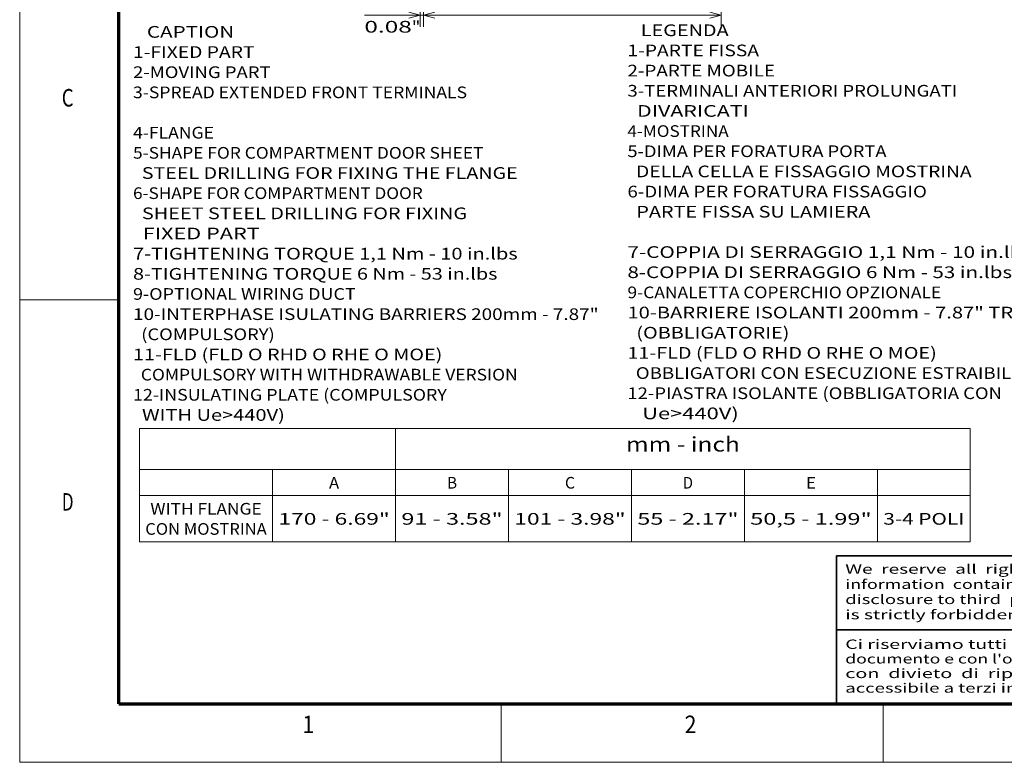
# Model space of a CAD drawing. Extents: x 0 to 420, y 0 to 297.
# Drawn here: x 0 to 169, y 0 to 127 of the extents above; entities that cross this region are included whole.
import ezdxf
from ezdxf.enums import TextEntityAlignment as Align

# ---------------------------------------------------------------- set-up
doc = ezdxf.new("R2010")
doc.units = 0
doc.layers.get('0').update_dxf_attribs({"lineweight": 13})
doc.layers.add('General', color=7, linetype='Continuous', lineweight=13)
doc.styles.get("Standard").update_dxf_attribs({"font": 'isocp.shx'})
doc.dimstyles.get("Standard").update_dxf_attribs({"dimtxt": 2.5, "dimasz": 2.5, "dimexe": 1.25, "dimexo": 0.625, "dimtad": 1, "dimcen": 2.5, "dimadec": 0, "dimazin": 0, "dimtfac": 1, "dimtmove": 0, "dimatfit": 0, "dimfxl": 1, "dimarcsym": 0})

# ---------------------------------------------------------------- blocks, each defined once
blk = doc.blocks.new('*D118')
at = {"color": 5, "lineweight": 13}
for p, q in [((68.614238, 150.661323), (68.614238, 126.047055)), ((69.214238, 150.661323), (69.214238, 126.047055))]:
    blk.add_line(p, q, dxfattribs=at)
at = {"color": 5, "lineweight": 13, "ltscale": 0.378567}
blk.add_line((59.071574, 128.047056), (74.214238, 128.047056), dxfattribs=at)
at = {"color": 5, "lineweight": 13}
for points in [[(62.007214, 129.447058), (60.807214, 129.980394), (62.007214, 130.513725)], [(60.807214, 129.047059), (62.007214, 129.047059)], [(66.682386, 127.529417), (68.614238, 128.047056), (66.682386, 128.564696)], [(71.146089, 128.564696), (69.214238, 128.047056), (71.146089, 127.529417)]]:
    blk.add_lwpolyline(points, dxfattribs=at)
for s, p, p2 in [('2', (63.007214, 129.047059), (64.742083, 129.047059)), ('0.08', (59.071575, 125.047056), (67.211055, 125.047056)), ('"', (67.211056, 125.047056), (68.677723, 125.047056))]:
    blk.add_text(s, height=2, dxfattribs=at).set_placement(p, p2, align=Align.FIT)
blk = doc.blocks.new('*D119')
at = {"color": 230, "lineweight": 13}
for p, q in [((120.214337, 189.522567), (120.214337, 126.047055)), ((69.214238, 150.661323), (69.214238, 126.047055)), ((69.214238, 128.047056), (120.214337, 128.047056))]:
    blk.add_line(p, q, dxfattribs=at)
for points in [[(71.146089, 128.564696), (69.214238, 128.047056), (71.146089, 127.529417)], [(118.282487, 127.529417), (120.214337, 128.047056), (118.282487, 128.564696)]]:
    blk.add_lwpolyline(points, dxfattribs=at)
blk.add_text('A', height=3.5, dxfattribs=at).set_placement((112.444421, 130.047058), (115.480442, 130.047058), align=Align.FIT)
blk = doc.blocks.new('BLOCK1')
at = {"layer": 'General', "color": 7, "lineweight": 13, "width": 0.85}
for s, p, p2 in [('Ci riserviamo tutti i diritti connessi con il  presente', (141.500244, 19.432701), (218.946732, 19.432701)), ("documento e con l'oggetto o la materia ivi rappresentati", (141.500244, 16.932701), (220.363937, 16.932701)), ('con  divieto  di  riprodurlo,  utilizzarlo  o  renderlo', (141.500244, 14.432701), (218.946732, 14.432701)), ('accessibile a terzi in assenza di previa autorizzazione.', (141.500244, 11.932701), (220.363937, 11.932701))]:
    blk.add_text(s, height=1.6, dxfattribs=at).set_placement(p, p2, align=Align.FIT)
blk = doc.blocks.new('BLOCK2')
at = {"layer": 'General', "color": 7, "lineweight": 13, "width": 0.85}
for s, p, p2 in [('We  reserve  all  rights in  this  document and in  the', (141.500244, 32.316048), (218.946732, 32.316048)), ('information  contained  therein.  Reproduction, use  or', (141.500244, 29.716047), (218.946732, 29.716047)), ('disclosure to third  parties  without express authority', (141.500244, 27.116047), (218.946732, 27.116047)), ('is strictly forbidden.', (141.500244, 24.516048), (172.178848, 24.516048))]:
    blk.add_text(s, height=1.6, dxfattribs=at).set_placement(p, p2, align=Align.FIT)
blk = doc.blocks.new('BLOCK17')
at = {"color": 7, "lineweight": 13}
for s, p, p2 in [('   CAPTION', (-94.43277, 0.57466), (-77.084068, 0.57466)), ('1-FIXED PART', (-94.43277, -2.880671), (-73.614326, -2.880671)), ('2-MOVING PART ', (-94.43277, -6.336002), (-70.144585, -6.336002)), ('3-SPREAD EXTENDED FRONT TERMINALS', (-94.43277, -9.791333), (-37.182037, -9.791333)), ('4-FLANGE', (-94.43277, -16.701996), (-80.55381, -16.701996)), ('5-SHAPE FOR COMPARTMENT DOOR SHEET ', (-94.43277, -20.15733), (-33.712296, -20.15733)), ('  STEEL DRILLING FOR FIXING THE FLANGE', (-94.43277, -23.612659), (-28.507683, -23.612659)), ('6-SHAPE FOR COMPARTMENT DOOR ', (-94.43277, -27.067993), (-44.121521, -27.067993)), ('  SHEET STEEL DRILLING FOR FIXING', (-94.43277, -30.523323), (-37.182037, -30.523323)), ('  FIXED PART ', (-94.43277, -33.978653), (-71.879456, -33.978653)), ('7-TIGHTENING TORQUE 1,1 Nm - 10 in.lbs', (-94.43277, -37.433983), (-28.507683, -37.433983)), ('8-TIGHTENING TORQUE 6 Nm - 53 in.lbs', (-94.43277, -40.889313), (-31.977425, -40.889313)), ('9-OPTIONAL WIRING DUCT', (-94.43277, -44.344643), (-56.265617, -44.344643)), ('10-INTERPHASE ISULATING BARRIERS 200mm - 7.87"', (-94.43277, -47.799973), (-14.628716, -47.799973)), ('  (COMPULSORY)', (-94.43277, -51.255302), (-70.144585, -51.255302)), ('11-FLD (FLD O RHD O RHE O MOE) ', (-94.43277, -54.710632), (-40.651779, -54.710632)), ('  COMPULSORY WITH WITHDRAWABLE VERSION', (-94.43277, -58.165962), (-28.507683, -58.165962)), ('12-INSULATING PLATE (COMPULSORY', (-94.43277, -61.621292), (-40.651779, -61.621292)), ('  WITH Ue>440V)', (-94.43277, -65.076622), (-68.409714, -65.076622))]:
    blk.add_text(s, height=2, dxfattribs=at).set_placement(p, p2, align=Align.FIT)
blk = doc.blocks.new('BLOCK18')
at = {"color": 7, "lineweight": 13}
for s, p, p2 in [('   LEGENDA', (-9.694588, 0.847883), (7.654114, 0.847883)), ('1-PARTE FISSA', (-9.694588, -2.607448), (12.858727, -2.607448)), ('2-PARTE MOBILE ', (-9.694588, -6.062779), (16.328468, -6.062779)), ('3-TERMINALI ANTERIORI PROLUNGATI ', (-9.694588, -9.51811), (47.556145, -9.51811)), ('  DIVARICATI', (-9.694588, -12.973442), (11.123856, -12.973442)), ('4-MOSTRINA', (-9.694588, -16.428774), (7.654114, -16.428774)), ('5-DIMA PER FORATURA PORTA ', (-9.694588, -19.884106), (35.412048, -19.884106)), ('  DELLA CELLA E FISSAGGIO MOSTRINA', (-9.694588, -23.339437), (49.291016, -23.339437)), ('6-DIMA PER FORATURA FISSAGGIO ', (-9.694588, -26.794769), (42.351532, -26.794769)), ('  PARTE FISSA SU LAMIERA', (-9.694588, -30.250101), (31.942307, -30.250101)), ('7-COPPIA DI SERRAGGIO 1,1 Nm - 10 in.lbs', (-9.694588, -37.160759), (59.700241, -37.160759)), ('8-COPPIA DI SERRAGGIO 6 Nm - 53 in.lbs', (-9.694588, -40.616089), (56.230499, -40.616089)), ('9-CANALETTA COPERCHIO OPZIONALE', (-9.694588, -44.071419), (44.086403, -44.071419)), ('10-BARRIERE ISOLANTI 200mm - 7.87" TRA LE FASI ', (-9.694588, -47.526749), (71.844337, -47.526749)), ('  (OBBLIGATORIE)', (-9.694588, -50.982079), (18.063339, -50.982079)), ('11-FLD (FLD O RHD O RHE O MOE) ', (-9.694588, -54.437408), (44.086403, -54.437408)), ('  OBBLIGATORI CON ESECUZIONE ESTRAIBILE', (-9.694588, -57.892738), (57.96537, -57.892738)), ('12-PIASTRA ISOLANTE (OBBLIGATORIA CON', (-9.694588, -61.348068), (54.495628, -61.348068)), ('   Ue>440V)', (-9.694588, -64.803398), (9.388985, -64.803398))]:
    blk.add_text(s, height=2, dxfattribs=at).set_placement(p, p2, align=Align.FIT)
blk = doc.blocks.new('BLOCK134')
at = {"color": 7, "lineweight": 13}
for p, q in [((-1820, -630), (-1108.0979, -630)), ((-1820, -630), (-1820, -727.064148)), ((-1600.489868, -630), (-1600.489868, -727.064148)), ((-1108.0979, -630), (-1108.0979, -727.064148)), ((-1820, -665.234131), (-1108.0979, -665.234131)), ((-1705.907715, -665.234131), (-1705.907715, -727.064148)), ((-1503.746338, -665.234131), (-1503.746338, -727.064148)), ((-1398.328491, -665.234131), (-1398.328491, -727.064148)), ((-1301.584961, -665.234131), (-1301.584961, -727.064148)), ((-1187.492798, -665.234131), (-1187.492798, -727.064148)), ((-1820, -687.510803), (-1108.0979, -687.510803)), ((-1820, -727.064148), (-1108.0979, -727.064148))]:
    blk.add_line(p, q, dxfattribs=at)
for s, height, p, p2 in [('mm - inch', 12.500001, (-1403.087158, -649.845093), (-1305.500732, -649.845093)), ('A', 10.000001, (-1657.536011, -681.610352), (-1648.861694, -681.610352)), ('B', 10.000001, (-1556.455322, -681.610352), (-1547.781006, -681.610352)), ('C', 10.000001, (-1455.374634, -681.610352), (-1446.700317, -681.610352)), ('D', 10.000001, (-1354.293945, -681.610352), (-1345.619629, -681.610352)), ('E', 10.000001, (-1248.876099, -681.610352), (-1240.201782, -681.610352)), ('WITH FLANGE', 10.000001, (-1810.662842, -703.886963), (-1715.244995, -703.886963)), ('170 - 6.69"', 10.000001, (-1700.907715, -712.525269), (-1605.489868, -712.525269)), ('91 - 3.58"', 10.000001, (-1595.48999, -712.525269), (-1508.74646, -712.525269)), ('101 - 3.98"', 10.000001, (-1498.74646, -712.525269), (-1403.328613, -712.525269)), ('55 - 2.17"', 10.000001, (-1393.328491, -712.525269), (-1306.584961, -712.525269)), ('50,5 - 1.99"', 10.000001, (-1296.585083, -712.525269), (-1192.49292, -712.525269)), ('3-4 POLI', 10.000001, (-1182.492798, -712.525269), (-1113.098022, -712.525269)), ('CON MOSTRINA', 10.000001, (-1815, -721.163635), (-1710.907715, -721.163635))]:
    blk.add_text(s, height=height, dxfattribs=at).set_placement(p, p2, align=Align.FIT)

msp = doc.modelspace()

# ---------------------------------------------------------------- linework, layer by layer
at = {"color": 7, "lineweight": 35}
msp.add_line((140, 35.40025), (140, 10), dxfattribs=at)
at = {"layer": 'General', "color": 7, "lineweight": 13}
for q in [(0, 297), (420, 0)]:
    msp.add_line((0, 0), q, dxfattribs=at)
at = {"layer": 'General', "color": 7, "lineweight": 70}
for q in [(17, 287), (410, 10)]:
    msp.add_line((17, 10), q, dxfattribs=at)
at = {"layer": 'General', "color": 7, "lineweight": 13, "ltscale": 0.425}
msp.add_line((0, 79.25), (17, 79.25), dxfattribs=at)
at = {"layer": 'General', "color": 7, "lineweight": 35}
for p, q in [((140, 35.40025), (227.12, 35.40025)), ((140, 22.700125), (227.12, 22.700125))]:
    msp.add_line(p, q, dxfattribs=at)
at = {"layer": 'General', "color": 7, "lineweight": 13, "ltscale": 0.25}
for p, q in [((82.5, 0), (82.5, 10)), ((148, 0), (148, 10))]:
    msp.add_line(p, q, dxfattribs=at)

# ---------------------------------------------------------------- block references
at = {"lineweight": 0}
for name in ['BLOCK17', 'BLOCK18']:
    msp.add_blockref(name, (113.856842, 123.596481), dxfattribs=at)
at = {"lineweight": 0, "xscale": 0.2, "yscale": 0.2, "zscale": 0.2}
msp.add_blockref('BLOCK134', (384.52117, 183.221722), dxfattribs=at)
at = {"layer": 'General', "lineweight": 0}
for name in ['BLOCK2', 'BLOCK1']:
    msp.add_blockref(name, (0, 0), dxfattribs=at)

# ---------------------------------------------------------------- texts
at = {"layer": 'General', "color": 7, "lineweight": 13}
for s, p, p2 in [('C', (7.213372, 112.375), (9.236628, 112.375)), ('D', (7.213372, 43.125), (9.236628, 43.125)), ('1', (48.463371, 5), (50.486626, 5)), ('2', (113.963371, 5), (115.986626, 5))]:
    msp.add_text(s, height=3, dxfattribs=at).set_placement(p, p2, align=Align.FIT)

# ---------------------------------------------------------------- dimensions: what is measured, and where the dimension line sits
at = {"color": 0, "lineweight": 0}
for base, p1, p2, angle, text, picture, middle, dimtype in [((69.214238, 128.047056), (120.214337, 191.522568), (69.214238, 152.661326), 179.999046, 'A', '*D119', (113.962433, 128.047056), 160), ((68.614238, 128.047056), (69.214238, 152.661326), (68.614238, 152.661326), 180, '<LOWEROREQUAL><>', '*D118', (63.874649, 128.047056), 161)]:
    dim = msp.add_linear_dim(base=base, p1=p1, p2=p2, angle=angle, text=text, dimstyle='STANDARD', override={"dimlfac": 3.333333}, dxfattribs=at)
    dim.commit()
    dim.dimension.update_dxf_attribs({"geometry": picture, "text_midpoint": middle, "dimtype": dimtype, "oblique_angle": 89.999523})

doc.saveas('drawing.dxf')
